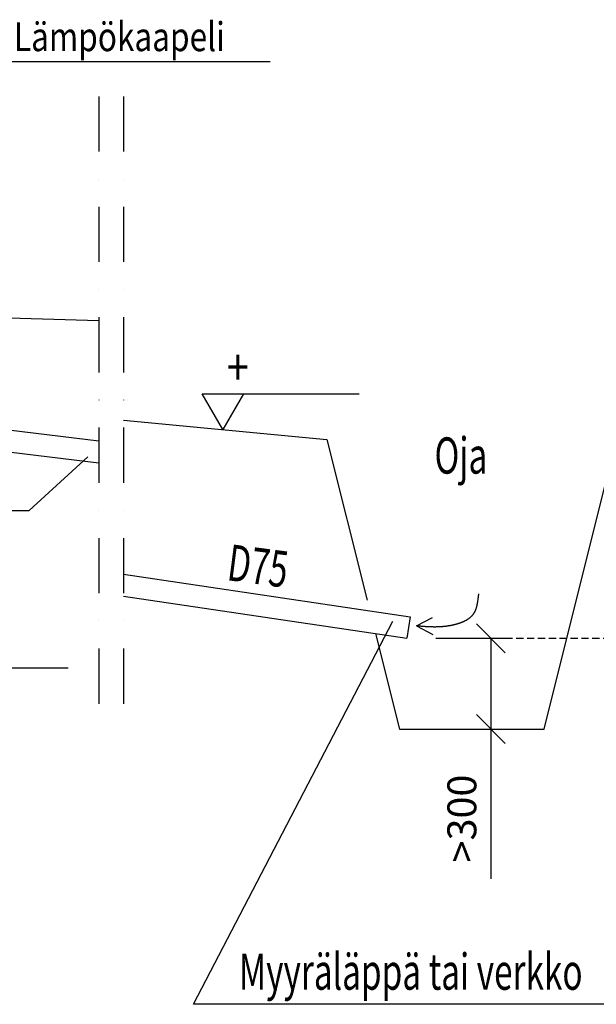
# Model space of a CAD drawing. Extents: x -2668 to 18332, y -1956 to 12894.
# Drawn here: x 6335 to 8326, y 5389 to 8787 of the extents above; entities that cross this region are included whole.
import ezdxf

# ---------------------------------------------------------------- set-up
doc = ezdxf.new("R2010")
doc.units = 0
doc.header["$LTSCALE"] = 50
doc.linetypes.add('DASHDOT', pattern=[25.4, 12.7, -6.35, 0, -6.35])
doc.linetypes.add('DASHED', pattern=[0.75, 0.5, -0.25])
doc.layers.get('0').update_dxf_attribs({"linetype": 'CONTINUOUS'})
doc.layers.get('DEFPOINTS').update_dxf_attribs({"linetype": 'CONTINUOUS'})
doc.layers.add('MITAT', color=6, linetype='CONTINUOUS')
doc.layers.add('TEKSTI', color=5, linetype='CONTINUOUS')
doc.styles.add('S', font='istorak', dxfattribs={"width": 0.8})
doc.dimstyles.get("Standard").update_dxf_attribs({"dimtxt": 0.18, "dimasz": 0.18, "dimexe": 0.18, "dimexo": 0.0625, "dimgap": 0.09, "dimtad": 0, "dimtih": 1, "dimtoh": 1, "dimdec": 4, "dimzin": 0, "dimtxsty": 'STANDARD', "dimcen": 0.09, "dimazin": 3, "dimtfac": 1, "dimtdec": 4, "dimtofl": 0, "dimtmove": 0, "dimatfit": 3, "dimtolj": 1, "dimtzin": 0})

# ---------------------------------------------------------------- blocks, each defined once
blk = doc.blocks.new('_OBLIQUE')
at = {"color": 0, "linetype": 'BYBLOCK'}
blk.add_line((-0.5, -0.5), (0.5, 0.5), dxfattribs=at)
blk = doc.blocks.new('*D77')
at = {"color": 0, "linetype": 'BYBLOCK'}
for p, q in [((7772.2, 6652.2), (8011.9, 6652.2)), ((7961.9, 6652.2), (7961.9, 6338.5)), ((7746.2, 6338.5), (8011.9, 6338.5)), ((7961.9, 6338.5), (7961.9, 5821.8))]:
    blk.add_line(p, q, dxfattribs=at)
at = {"layer": 'DEFPOINTS', "color": 0, "linetype": 'BYBLOCK'}
for p in [(7672.2, 6652.2), (7646.2, 6338.5), (7961.9, 6338.5)]:
    blk.add_point(p, dxfattribs=at)
at = {"color": 0, "linetype": 'BYBLOCK', "xscale": 100, "yscale": 100, "zscale": 100}
for p, rotation in [((7961.9, 6652.2), 90), ((7961.9, 6338.5), 270)]:
    blk.add_blockref('_OBLIQUE', p, dxfattribs=dict(at, rotation=rotation))
at = {"color": 0, "linetype": 'BYBLOCK', "insert": (7861.9, 6030.1), "char_height": 100, "attachment_point": 5, "rotation": 90}
blk.add_mtext('\\A1;>300', dxfattribs=at)

msp = doc.modelspace()

# ---------------------------------------------------------------- linework, layer by layer
for p, q in [((7199.56366, 8640.96195), (5932.19307, 8640.96195)), ((5737.00069, 7774.02102), (6608.82732, 7749.12169)), ((6608.82732, 7332.01377), (6051.30678, 7399.45961)), ((6693.53765, 7405.06632), (7396.19761, 7338.46149)), ((6608.82732, 7256.69588), (6064.58158, 7322.65044)), ((7396.19761, 7338.46149), (7534.87298, 6783.76)), ((8146.1976, 6338.4615), (8396.1976, 7338.46149)), ((6368.11343, 7093.42185), (6570.84806, 7278.60507)), ((4626.44829, 7093.42185), (6368.11343, 7093.42185)), ((6693.53765, 6873.22457), (7683.21673, 6726.36365)), ((6693.53765, 6797.4033), (7672.20785, 6652.17602)), ((6935.29083, 5388.81518), (7623.74637, 6711.37887)), ((7683.21673, 6726.36365), (7672.20785, 6652.17602)), ((7704.85369, 6694.77308), (7760.46605, 6723.31929)), ((7704.85369, 6694.77308), (7761.96906, 6664.72445)), ((7563.74522, 6668.27105), (7646.19761, 6338.4615)), ((4516.51321, 6550.11508), (6502.59482, 6550.11508)), ((7646.19761, 6338.4615), (8146.1976, 6338.4615)), ((8793.35462, 5388.81518), (6935.29083, 5388.81518))]:
    msp.add_line(p, q)
at = {"linetype": 'DASHDOT', "ltscale": 0.3}
for p, q in [((6608.82732, 8522.31981), (6608.82732, 6374.65481)), ((6693.53765, 8522.31981), (6693.53765, 6374.65481))]:
    msp.add_line(p, q, dxfattribs=at)
at = {"linetype": 'DASHED'}
msp.add_line((8011.9322, 6652.17602), (9063.78063, 6652.17602), dxfattribs=at)
msp.add_polyline3d([(7919.35, 6805.32064, 0), (7919.16, 6803.87064, 0), (7918.97, 6802.42064, 0), (7918.79, 6800.96064, 0), (7918.61, 6799.49064, 0), (7918.43, 6798.02064, 0), (7918.25, 6796.54064, 0), (7918.07, 6795.06064, 0), (7917.89, 6793.57064, 0), (7917.71, 6792.08064, 0), (7917.53, 6790.59064, 0), (7917.34, 6789.09064, 0), (7917.15, 6787.60064, 0), (7916.96, 6786.10064, 0), (7916.76, 6784.60064, 0), (7916.56, 6783.10064, 0), (7916.35, 6781.61064, 0), (7916.13, 6780.11064, 0), (7915.91, 6778.62064, 0), (7915.68, 6777.13064, 0), (7915.43, 6775.64064, 0), (7915.19, 6774.15064, 0), (7914.93, 6772.67064, 0), (7914.66, 6771.19064, 0), (7914.37, 6769.72064, 0), (7914.08, 6768.25064, 0), (7913.78, 6766.79064, 0), (7913.46, 6765.34064, 0), (7913.13, 6763.90064, 0), (7912.78, 6762.46064, 0), (7912.42, 6761.03064, 0), (7912.04, 6759.61064, 0), (7911.65, 6758.20064, 0), (7911.23, 6756.80064, 0), (7910.81, 6755.41064, 0), (7910.36, 6754.03064, 0), (7909.89, 6752.66064, 0), (7909.41, 6751.31064, 0), (7908.9, 6749.97064, 0), (7908.38, 6748.64064, 0), (7907.83, 6747.33064, 0), (7907.26, 6746.03064, 0), (7906.67, 6744.75064, 0), (7906.05, 6743.48064, 0), (7905.41, 6742.23064, 0), (7904.75, 6741.00064, 0), (7904.06, 6739.78064, 0), (7903.34, 6738.58064, 0), (7902.6, 6737.40064, 0), (7901.83, 6736.24064, 0), (7901.03, 6735.10064, 0), (7900.21, 6733.98064, 0), (7899.36, 6732.88064, 0), (7898.48, 6731.79064, 0), (7897.58, 6730.73064, 0), (7896.65, 6729.68064, 0), (7895.7, 6728.65064, 0), (7894.73, 6727.64064, 0), (7893.73, 6726.65064, 0), (7892.71, 6725.68064, 0), (7891.67, 6724.72064, 0), (7890.6, 6723.78064, 0), (7889.52, 6722.86064, 0), (7888.41, 6721.96064, 0), (7887.29, 6721.07064, 0), (7886.14, 6720.20064, 0), (7884.98, 6719.35064, 0), (7883.79, 6718.51064, 0), (7882.59, 6717.69064, 0), (7881.37, 6716.89064, 0), (7880.14, 6716.10064, 0), (7878.88, 6715.33064, 0), (7877.61, 6714.57064, 0), (7876.33, 6713.83064, 0), (7875.03, 6713.10064, 0), (7873.72, 6712.39064, 0), (7872.39, 6711.70064, 0), (7871.05, 6711.02064, 0), (7869.69, 6710.35064, 0), (7868.33, 6709.70064, 0), (7866.95, 6709.06064, 0), (7865.56, 6708.44064, 0), (7864.16, 6707.83064, 0), (7862.75, 6707.23064, 0), (7861.32, 6706.65064, 0), (7859.89, 6706.09064, 0), (7858.45, 6705.53064, 0), (7857.01, 6704.99064, 0), (7855.55, 6704.46064, 0), (7854.09, 6703.95064, 0), (7852.62, 6703.44064, 0), (7851.14, 6702.95064, 0), (7849.66, 6702.47064, 0), (7848.18, 6702.01064, 0), (7846.68, 6701.55064, 0), (7845.19, 6701.11064, 0), (7843.69, 6700.68064, 0), (7842.19, 6700.26064, 0), (7840.68, 6699.85064, 0), (7839.17, 6699.46064, 0), (7837.67, 6699.07064, 0), (7836.16, 6698.70064, 0), (7834.64, 6698.33064, 0), (7833.13, 6697.98064, 0), (7831.62, 6697.63064, 0), (7830.12, 6697.30064, 0), (7828.61, 6696.98064, 0), (7827.1, 6696.66064, 0), (7825.6, 6696.36064, 0), (7824.1, 6696.06064, 0), (7822.6, 6695.78064, 0), (7821.1, 6695.50064, 0), (7819.6, 6695.24064, 0), (7818.11, 6694.98064, 0), (7816.62, 6694.73064, 0), (7815.13, 6694.49064, 0), (7813.64, 6694.26064, 0), (7812.16, 6694.04064, 0), (7810.67, 6693.82064, 0), (7809.19, 6693.62064, 0), (7807.71, 6693.42064, 0), (7806.23, 6693.23064, 0), (7804.76, 6693.05064, 0), (7803.28, 6692.88064, 0), (7801.81, 6692.72064, 0), (7800.34, 6692.56064, 0), (7798.87, 6692.41064, 0), (7797.4, 6692.27064, 0), (7795.93, 6692.14064, 0), (7794.46, 6692.02064, 0), (7793, 6691.90064, 0), (7791.54, 6691.79064, 0), (7790.07, 6691.68064, 0), (7788.61, 6691.59064, 0), (7787.15, 6691.50064, 0), (7785.7, 6691.42064, 0), (7784.24, 6691.34064, 0), (7782.78, 6691.27064, 0), (7781.33, 6691.21064, 0), (7779.87, 6691.16064, 0), (7778.42, 6691.11064, 0), (7776.97, 6691.06064, 0), (7775.52, 6691.03064, 0), (7774.07, 6691.00064, 0), (7772.62, 6690.97064, 0), (7771.17, 6690.95064, 0), (7769.73, 6690.94064, 0), (7768.28, 6690.93064, 0), (7766.83, 6690.93064, 0), (7765.39, 6690.94064, 0), (7763.94, 6690.95064, 0), (7762.5, 6690.96064, 0), (7761.06, 6690.98064, 0), (7759.61, 6691.01064, 0), (7758.17, 6691.04064, 0), (7756.73, 6691.07064, 0), (7755.29, 6691.11064, 0), (7753.85, 6691.16064, 0), (7752.41, 6691.21064, 0), (7750.97, 6691.26064, 0), (7749.53, 6691.32064, 0), (7748.09, 6691.38064, 0), (7746.65, 6691.45064, 0), (7745.21, 6691.52064, 0), (7743.77, 6691.60064, 0), (7742.33, 6691.67064, 0), (7740.9, 6691.76064, 0), (7739.46, 6691.84064, 0), (7738.02, 6691.93064, 0), (7736.58, 6692.03064, 0), (7735.14, 6692.12064, 0), (7733.7, 6692.22064, 0), (7732.26, 6692.33064, 0), (7730.82, 6692.44064, 0), (7729.39, 6692.54064, 0), (7727.95, 6692.66064, 0), (7726.51, 6692.77064, 0), (7725.07, 6692.89064, 0), (7723.63, 6693.01064, 0), (7722.19, 6693.13064, 0), (7720.74, 6693.26064, 0), (7719.3, 6693.39064, 0), (7717.86, 6693.52064, 0), (7716.42, 6693.65064, 0), (7714.97, 6693.78064, 0), (7713.53, 6693.92064, 0), (7712.09, 6694.06064, 0), (7710.64, 6694.20064, 0), (7709.2, 6694.34064, 0), (7707.75, 6694.48064, 0), (7706.3, 6694.63064, 0), (7704.85, 6694.77064, 0)])
at = {"layer": 'TEKSTI'}
for p, q in [((6965.80338, 7495.90747), (7506.99576, 7495.90747)), ((7037.04986, 7372.50495), (6965.80338, 7495.90747)), ((7108.29634, 7495.90747), (7037.04986, 7372.50495))]:
    msp.add_line(p, q, dxfattribs=at)

# ---------------------------------------------------------------- texts
at = {"style": 'S', "width": 0.8}
msp.add_text('Biolan Lämpökaapeli', height=100, dxfattribs=at).set_placement((5964.21212, 8678.2656))
at = {"width": 0.67605}
for s, height, p in [('Oja', 124.999999, (7767.54823, 7220.26539)), ('Myyräläppä tai verkko', 124.9999988, (7092.37693, 5439.06039))]:
    msp.add_text(s, height=height, dxfattribs=at).set_placement(p)
msp.add_text('D75', height=124.999999, rotation=352.60892622, dxfattribs=at).set_placement((7047.40639, 6852.95044))
at = {"layer": 'TEKSTI', "style": 'S', "width": 0.8}
msp.add_text('+', height=125, dxfattribs=at).set_placement((7050.18654, 7525.20413))

# ---------------------------------------------------------------- dimensions: what is measured, and where the dimension line sits
at = {"layer": 'MITAT'}
dim = msp.add_linear_dim(base=(7961.9322, 6338.4615), p1=(7672.20785, 6652.17602), p2=(7646.19761, 6338.4615), angle=90, text='>300', dimstyle='STANDARD', override={"dimtxt": 100, "dimasz": 100, "dimexe": 50, "dimexo": 100, "dimgap": 50, "dimtad": 1, "dimtih": 0, "dimtoh": 0, "dimzin": 8, "dimlunit": 6, "dimblk1": 'OBLIQUE', "dimblk2": 'OBLIQUE', "dimsah": 1, "dimcen": 2.5, "dimtofl": 1}, dxfattribs=at)
dim.commit()
dim.dimension.update_dxf_attribs({"geometry": '*D77', "text_midpoint": (7861.9322, 6030.12817)})

doc.saveas('drawing.dxf')
